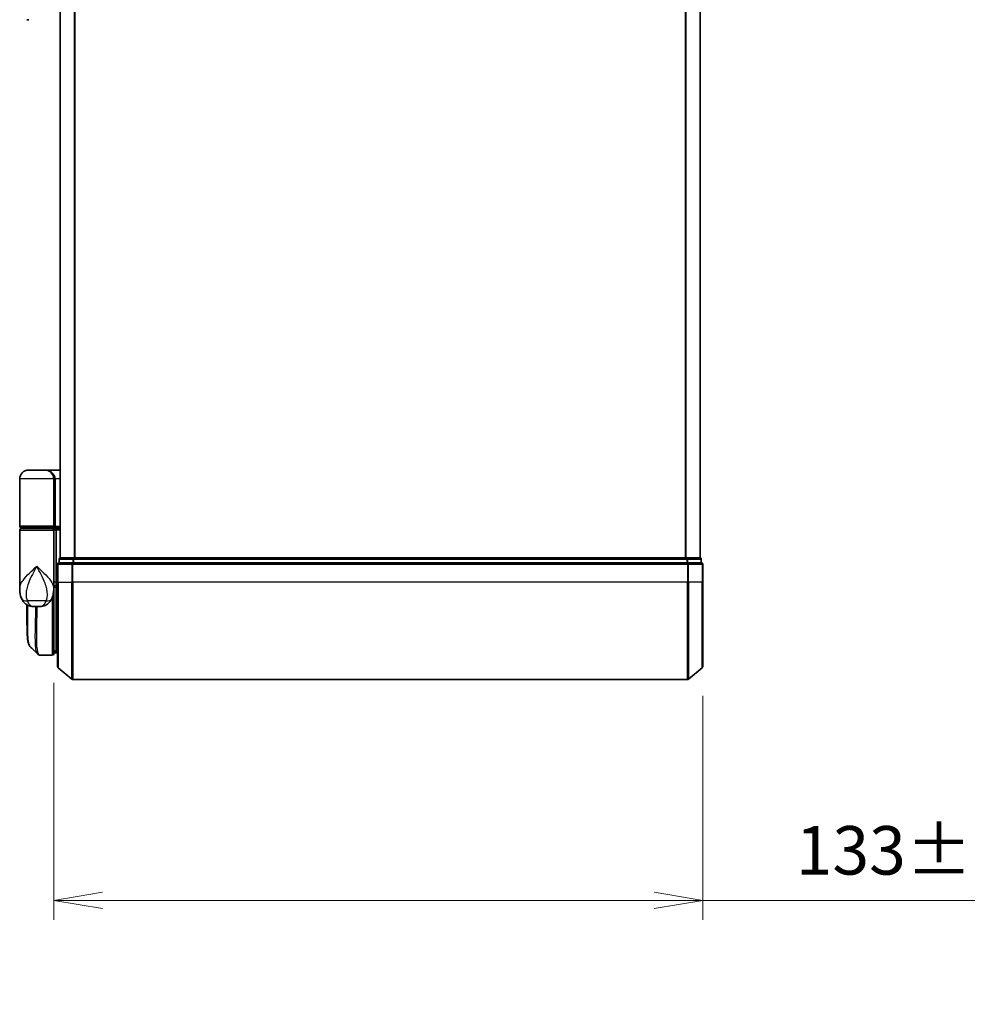
# Model space of a CAD drawing. Units: millimetres. Extents: x -1907 to 6354, y 32 to 1443.
# Drawn here: x 805 to 999, y 263 to 465 of the extents above; entities that cross this region are included whole.
import ezdxf

# ---------------------------------------------------------------- set-up
doc = ezdxf.new("R2010")
doc.units = ezdxf.units.MM
doc.header["$LTSCALE"] = 4
doc.layers.get('Defpoints').update_dxf_attribs({"lineweight": 25})
for name, color, linetype, lineweight in [('Dimension (ISO)', 7, 'Continuous', 18), ('Visible (ISO)', 7, 'Continuous', 35), ('Visible Narrow (ISO)', 7, 'Continuous', 25)]:
    doc.layers.add(name, color=color, linetype=linetype, lineweight=lineweight)
doc.styles.add('Note Text (TK)', font='MS PGothic.ttf')
doc.dimstyles.new('Default - Method 1b (TK)', dxfattribs={"dimscale": 4, "dimtxt": 2.5, "dimasz": 2.5, "dimexe": 1, "dimexo": 1.5, "dimgap": 1, "dimtad": 1, "dimrnd": 1e-08, "dimdsep": 46, "dimtxsty": 'Note Text (TK)', "dimblk": 'OPEN', "dimcen": 0.09, "dimdle": 5, "dimclrd": 100, "dimclre": 100, "dimclrt": 7, "dimadec": 1, "dimazin": 1, "dimtfac": 1, "dimtmove": 0, "dimatfit": 3, "dimldrblk": 'OPEN', "dimfxl": 1, "dimtolj": 1, "dimlwd": -1, "dimlwe": -1, "dimarcsym": 0})

# ---------------------------------------------------------------- blocks, each defined once
blk = doc.blocks.new('_Open')
at = {"color": 0, "linetype": 'ByBlock', "lineweight": -2}
for p, q in [((-1, 0.167), (0, 0)), ((-1, -0.167), (0, 0)), ((0, 0), (-1, 0))]:
    blk.add_line(p, q, dxfattribs=at)
blk = doc.blocks.new('*D6')
at = {"layer": 'Defpoints', "color": 0}
for p in [(811.78, 335.27), (945.08, 332.61), (945.08, 284.61)]:
    blk.add_point(p, dxfattribs=at)
at = {"layer": 'Dimension (ISO)', "color": 100}
for p, q in [((811.78, 329.27), (811.78, 280.61)), ((945.08, 326.61), (945.08, 280.61)), ((821.78, 284.61), (935.08, 284.61)), ((945.08, 284.61), (1167.94, 284.61))]:
    blk.add_line(p, q, dxfattribs=at)
at = {"layer": 'Dimension (ISO)', "color": 100, "xscale": 10, "yscale": 10, "zscale": 10, "rotation": 180}
blk.add_blockref('_Open', (811.78, 284.61), dxfattribs=at)
at = {"layer": 'Dimension (ISO)', "color": 100, "xscale": 10, "yscale": 10, "zscale": 10}
blk.add_blockref('_Open', (945.08, 284.61), dxfattribs=at)
at = {"layer": 'Dimension (ISO)', "color": 7, "insert": (964.18, 294.9), "char_height": 10, "attachment_point": 4, "style": 'Note Text (TK)'}
blk.add_mtext('\\A1;\\fMS PGothic|b0|i0;{\\H9.9600;133±0.5 (ケース外形 / External)}', dxfattribs=at)

msp = doc.modelspace()

# ---------------------------------------------------------------- linework, layer by layer
at = {"layer": 'Visible (ISO)'}
for p, q in [((813.084, 664.973), (813.084, 354.973)), ((944.584, 354.973), (944.584, 664.973)), ((806.6588, 465.473), (806.284, 465.473)), ((809.984, 372.973), (806.584, 372.973)), ((809.984, 372.973), (813.084, 372.973)), ((804.784, 361.473), (804.784, 371.173)), ((811.784, 371.173), (811.784, 361.473)), ((804.784, 348.6224), (804.784, 360.673)), ((805.084, 361.173), (811.484, 361.173)), ((811.484, 360.973), (805.084, 360.973)), ((805.284, 360.973), (805.284, 361.173)), ((811.284, 360.973), (811.284, 361.173)), ((813.084, 361.173), (811.484, 361.173)), ((811.484, 360.973), (812.1597, 360.973)), ((811.784, 360.673), (811.784, 349.273)), ((812.1597, 360.973), (813.084, 360.973)), ((812.284, 360.673), (812.284, 349.973)), ((812.884, 354.673), (812.884, 353.973)), ((815.6926, 353.973), (812.884, 353.973)), ((813.184, 354.973), (813.084, 354.973)), ((815.8736, 354.973), (813.184, 354.973)), ((941.9754, 353.973), (815.6926, 353.973)), ((941.7943, 354.973), (815.8736, 354.973)), ((944.484, 354.973), (941.7943, 354.973)), ((944.784, 353.973), (941.9754, 353.973)), ((944.584, 354.973), (944.484, 354.973)), ((944.784, 353.973), (944.784, 354.673)), ((812.584, 353.673), (812.584, 349.973)), ((945.084, 349.973), (945.084, 353.673)), ((812.284, 349.2626), (812.284, 349.973)), ((812.584, 332.6135), (812.584, 349.973)), ((945.084, 349.973), (945.084, 332.6135)), ((811.784, 348.473), (811.7821, 348.473)), ((811.784, 348.6224), (811.784, 349.273)), ((812.0808, 348.973), (811.784, 348.973)), ((811.784, 348.6224), (811.784, 347.873)), ((811.784, 335.273), (811.784, 347.873)), ((812.284, 335.473), (812.284, 349.2626)), ((806.284, 341.6697), (806.284, 345.3271)), ((807.7302, 344.973), (808.8378, 344.973)), ((811.784, 335.973), (812.284, 335.473)), ((808.9734, 334.973), (808.9788, 334.973)), ((811.484, 334.973), (808.9788, 334.973)), ((812.284, 335.473), (811.784, 335.473)), ((812.584, 335.473), (812.284, 335.473)), ((812.6919, 332.383), (815.5005, 330.0425)), ((944.976, 332.383), (942.1674, 330.0425)), ((815.6926, 329.973), (941.9754, 329.973))]:
    msp.add_line(p, q, dxfattribs=at)
for centre, radius, start, end in [((806.584, 371.173), 1.8, 90, 180), ((809.984, 371.173), 1.8, 0, 90), ((805.084, 361.473), 0.3, 180, 270), ((805.084, 360.673), 0.3, 90, 180), ((811.484, 361.473), 0.3, 270, 0), ((811.484, 360.673), 0.3, 0, 90), ((812.884, 353.673), 0.3, 90, 180), ((813.184, 354.673), 0.3, 90, 180), ((944.484, 354.673), 0.3, 0, 90), ((944.784, 353.673), 0.3, 0, 90), ((811.484, 347.873), 0.3, 0, 26.771705), ((811.484, 335.273), 0.3, 270, 0), ((812.884, 332.6135), 0.3, 180, 230.194429), ((944.784, 332.6135), 0.3, 309.805571, 0), ((815.6926, 330.273), 0.3, 230.194429, 270), ((941.9754, 330.273), 0.3, 270, 309.805571)]:
    msp.add_arc(centre, radius, start, end, dxfattribs=at)
for centre, major_axis, ratio, start_param, end_param in [((812.1597, 360.673), (0, -0.3), 0.41421356, 1.57079633, 3.14159265), ((808.936, 335.2756), (-0.0375, -0.2976), 0.98857543, 0, 0.00008111)]:
    msp.add_ellipse(centre, major_axis=major_axis, ratio=ratio, start_param=start_param, end_param=end_param, dxfattribs=at)
for points, knots in [([(804.784, 348.6224), (804.784, 348.4915), (804.7882, 348.359), (804.8063, 348.0909), (804.8203, 347.9554), (804.8593, 347.6819), (804.8844, 347.5439), (804.9473, 347.266), (804.9852, 347.126), (805.0765, 346.8427), (805.1298, 346.6998), (805.1921, 346.5564)], [-1.192974208, -1.192974208, -1.192974208, -1.192974208, -1.16239615, -1.16239615, -1.131818092, -1.131818092, -1.101240034, -1.101240034, -1.070661976, -1.070661976, -1.040083918, -1.040083918, -1.040083918, -1.040083918]), ([(811.3759, 346.5564), (811.4382, 346.6998), (811.4915, 346.8427), (811.5828, 347.126), (811.6206, 347.266), (811.6836, 347.5439), (811.7087, 347.6819), (811.7477, 347.9554), (811.7617, 348.0909), (811.7798, 348.359), (811.784, 348.4915), (811.784, 348.6224)], [-0.666516939, -0.666516939, -0.666516939, -0.666516939, -0.635938881, -0.635938881, -0.605360823, -0.605360823, -0.574782765, -0.574782765, -0.544204707, -0.544204707, -0.513626649, -0.513626649, -0.513626649, -0.513626649]), ([(812.0808, 348.973), (812.1083, 348.973), (812.1354, 348.9806), (812.1854, 349.0102), (812.2079, 349.0319), (812.2454, 349.0867), (812.2601, 349.1193), (812.2792, 349.1893), (812.284, 349.2256), (812.284, 349.2626)], [0, 0, 0, 0, 0.0117061725, 0.0117061725, 0.0234220657, 0.0234220657, 0.0351515995, 0.0351515995, 0.0462450141, 0.0462450141, 0.0462450141, 0.0462450141]), ([(805.1921, 346.5564), (805.2709, 346.3749), (805.3785, 346.1795), (805.6726, 345.7965), (805.8607, 345.6113), (806.2818, 345.3129), (806.5113, 345.2015), (806.9385, 345.055), (807.1355, 345.0175), (807.4725, 344.9768), (807.6135, 344.973), (807.7302, 344.973)], [0, 0, 0, 0, 0.0207471, 0.0207471, 0.041494199, 0.041494199, 0.062241299, 0.062241299, 0.082988398, 0.082988398, 0.103735498, 0.103735498, 0.103735498, 0.103735498]), ([(811.3759, 346.5564), (811.297, 346.3749), (811.1895, 346.1795), (810.8954, 345.7965), (810.7072, 345.6113), (810.2862, 345.3129), (810.0567, 345.2015), (809.6294, 345.055), (809.4325, 345.0175), (809.0955, 344.9768), (808.9545, 344.973), (808.8378, 344.973)], [0, 0, 0, 0, 0.0207471, 0.0207471, 0.041494199, 0.041494199, 0.062241299, 0.062241299, 0.082988398, 0.082988398, 0.103735498, 0.103735498, 0.103735498, 0.103735498]), ([(806.8982, 336.7853), (806.8316, 336.8519), (806.7784, 336.9285), (806.6864, 337.0976), (806.6475, 337.1905), (806.5781, 337.3951), (806.5476, 337.5069), (806.493, 337.751), (806.4689, 337.8833), (806.426, 338.1688), (806.4072, 338.3221), (806.3742, 338.6494), (806.36, 338.8235), (806.3358, 339.1918), (806.3258, 339.386), (806.3092, 339.7938), (806.3028, 340.0073), (806.2928, 340.4525), (806.2894, 340.6842), (806.285, 341.1646), (806.284, 341.4132), (806.284, 341.6697)], [0.16188636, 0.16188636, 0.16188636, 0.16188636, 0.261064878, 0.261064878, 0.360243397, 0.360243397, 0.459421915, 0.459421915, 0.558600434, 0.558600434, 0.657778952, 0.657778952, 0.756957471, 0.756957471, 0.856135989, 0.856135989, 0.955314508, 0.955314508, 1.054493026, 1.054493026, 1.153671545, 1.153671545, 1.153671545, 1.153671545]), ([(808.5062, 335.1774), (808.5268, 335.1567), (808.5486, 335.1371), (808.5946, 335.1004), (808.6188, 335.0833), (808.6697, 335.0522), (808.6963, 335.0383), (808.7516, 335.0141), (808.7802, 335.0039), (808.8386, 334.9877), (808.8685, 334.9818), (808.8985, 334.978)], [1.741686049, 1.741686049, 1.741686049, 1.741686049, 1.773413324, 1.773413324, 1.805140599, 1.805140599, 1.836867873, 1.836867873, 1.868595148, 1.868595148, 1.900322423, 1.900322423, 1.900322423, 1.900322423]), ([(808.8985, 334.978), (808.9035, 334.9774), (808.9085, 334.9768), (808.9184, 334.9758), (808.9234, 334.9753), (808.9334, 334.9745), (808.9384, 334.9742), (808.9485, 334.9737), (808.9535, 334.9735), (808.9635, 334.9731), (808.9685, 334.973), (808.9734, 334.973)], [0.0000017174, 0.0000017174, 0.0000017174, 0.0000017174, 0.0052895688, 0.0052895688, 0.0105774201, 0.0105774201, 0.0158652715, 0.0158652715, 0.0211531228, 0.0211531228, 0.0264409742, 0.0264409742, 0.0264409742, 0.0264409742])]:
    msp.add_open_spline(points, degree=3, knots=knots, dxfattribs=at)
msp.add_open_spline([(808.5062, 335.1774), (807.9704, 335.7136), (807.4344, 336.2496), (806.8982, 336.7853)], degree=3, dxfattribs=at)
at = {"layer": 'Visible Narrow (ISO)'}
for p, q in [((813.1919, 354.973), (813.1919, 664.973)), ((816.0005, 664.973), (816.0005, 354.973)), ((816.1926, 354.973), (816.1926, 664.973)), ((941.4754, 664.973), (941.4754, 354.973)), ((941.6674, 354.973), (941.6674, 664.973)), ((944.476, 664.973), (944.476, 354.973)), ((811.784, 371.173), (804.784, 371.173)), ((811.784, 371.173), (812.084, 371.173)), ((813.084, 371.173), (812.084, 371.173)), ((812.084, 371.173), (812.084, 361.473)), ((811.784, 361.473), (804.784, 361.473)), ((804.784, 360.673), (811.784, 360.673)), ((811.784, 361.473), (812.084, 361.473)), ((812.284, 360.673), (811.784, 360.673)), ((812.084, 361.473), (813.084, 361.473)), ((813.084, 360.673), (812.284, 360.673)), ((812.9919, 354.673), (812.884, 354.673)), ((812.9919, 354.673), (815.6816, 354.673)), ((812.9919, 353.973), (812.9919, 354.673)), ((815.8736, 354.673), (815.6816, 354.673)), ((815.6816, 354.673), (815.6816, 353.973)), ((815.6926, 353.673), (815.6926, 353.973)), ((815.8736, 354.673), (815.8736, 354.973)), ((815.8736, 354.673), (941.7943, 354.673)), ((815.8736, 353.973), (815.8736, 354.673)), ((941.7943, 354.973), (941.7943, 354.673)), ((941.9864, 354.673), (941.7943, 354.673)), ((941.7943, 354.673), (941.7943, 353.973)), ((941.9754, 353.973), (941.9754, 353.673)), ((941.9864, 354.673), (944.676, 354.673)), ((941.9864, 353.973), (941.9864, 354.673)), ((944.784, 354.673), (944.676, 354.673)), ((944.676, 354.673), (944.676, 353.973)), ((812.6919, 353.673), (812.584, 353.673)), ((812.6919, 349.973), (812.6919, 353.673)), ((812.6919, 353.673), (815.5005, 353.673)), ((815.5005, 353.673), (815.5005, 349.973)), ((815.6926, 353.673), (815.5005, 353.673)), ((815.6926, 349.973), (815.6926, 353.673)), ((815.6926, 353.673), (941.9754, 353.673)), ((941.9754, 353.673), (941.9754, 349.973)), ((942.1674, 353.673), (941.9754, 353.673)), ((942.1674, 349.973), (942.1674, 353.673)), ((942.1674, 353.673), (944.976, 353.673)), ((944.976, 353.673), (944.976, 349.973)), ((945.084, 353.673), (944.976, 353.673)), ((812.284, 349.973), (811.784, 349.973)), ((812.284, 349.973), (812.584, 349.973)), ((812.6919, 349.973), (812.584, 349.973)), ((812.6919, 349.973), (812.6919, 332.383)), ((812.6919, 349.973), (815.5005, 349.973)), ((815.5005, 349.973), (815.6926, 349.973)), ((815.5005, 330.0425), (815.5005, 349.973)), ((815.6926, 349.973), (815.6926, 329.973)), ((941.9754, 349.973), (815.6926, 349.973)), ((942.1674, 349.973), (941.9754, 349.973)), ((941.9754, 329.973), (941.9754, 349.973)), ((942.1674, 349.973), (942.1674, 330.0425)), ((944.976, 349.973), (942.1674, 349.973)), ((944.976, 349.973), (945.084, 349.973)), ((944.976, 332.383), (944.976, 349.973)), ((811.784, 347.973), (811.7668, 347.973)), ((810.2079, 346.1142), (806.3601, 346.1142)), ((811.484, 346.8287), (811.484, 334.973)), ((811.784, 335.9355), (811.8215, 335.9355)), ((812.029, 335.728), (811.784, 335.728))]:
    msp.add_line(p, q, dxfattribs=at)
for centre, major_axis, ratio, start_param, end_param in [((809.984, 371.173), (2.1, 0), 0.85714286, 0, 1.57079633), ((811.484, 361.473), (0.6, 0), 0.5, 4.71238898, 6.28318531), ((812.884, 353.673), (0, 0.3), 0.6401844, 0, 1.57079633), ((813.184, 354.673), (0, 0.3), 0.6401844, 0, 1.57079633), ((815.6926, 353.673), (0, 0.3), 0.6401844, 0, 1.57079633), ((815.8736, 354.673), (0, 0.3), 0.6401844, 0, 1.57079633), ((941.7943, 354.673), (0, 0.3), 0.6401844, 4.71238898, 6.28318531), ((941.9754, 353.673), (0, 0.3), 0.6401844, 4.71238898, 6.28318531), ((944.484, 354.673), (0, 0.3), 0.6401844, 4.71238898, 6.28318531), ((944.784, 353.673), (0, 0.3), 0.6401844, 4.71238898, 6.28318531), ((811.484, 347.873), (0.3, 0), 0.14285714, 5.68828762, 6.28318531), ((807.0264, 347.3534), (-1.8344, -0.7969), 0.52250914, 0, 0.98545568), ((809.5415, 347.3534), (1.8344, -0.7969), 0.52250914, 5.29772962, 6.28318531), ((808.936, 335.2756), (-0.0375, -0.2976), 0.98857543, 0.00008111, 0.12677811), ((808.9759, 335.273), (-0.0025, -0.3), 0.98827574, 0, 0.00838312)]:
    msp.add_ellipse(centre, major_axis=major_axis, ratio=ratio, start_param=start_param, end_param=end_param, dxfattribs=at)
for points, knots in [([(804.784, 348.6224), (804.784, 348.8856), (804.8432, 349.1531), (804.9469, 349.4199), (805.0653, 349.7247), (805.2434, 350.0339), (805.8198, 350.8433), (806.2826, 351.3434), (807.2648, 352.3046), (807.7761, 352.7653), (808.284, 353.223)], [1.192974208, 1.192974208, 1.192974208, 1.192974208, 1.284415628, 1.284415628, 1.284415628, 1.388876366, 1.388876366, 1.556013547, 1.556013547, 1.708059124, 1.708059124, 1.708059124, 1.708059124]), ([(808.284, 353.223), (807.9792, 352.6687), (807.6725, 352.1108), (807.078, 350.9466), (806.7946, 350.341), (806.43, 349.3607), (806.3136, 348.9862), (806.2305, 348.617), (806.1531, 348.2731), (806.1035, 347.9285), (806.077, 347.0784), (806.1452, 346.5807), (806.3601, 346.1142)], [-1.708059124, -1.708059124, -1.708059124, -1.708059124, -1.556013547, -1.556013547, -1.388876366, -1.388876366, -1.284415628, -1.284415628, -1.284415628, -1.18712019, -1.18712019, -1.040083918, -1.040083918, -1.040083918, -1.040083918]), ([(808.284, 353.223), (808.7919, 352.7653), (809.3032, 352.3046), (810.2854, 351.3434), (810.7482, 350.8433), (811.3246, 350.0339), (811.5027, 349.7247), (811.6211, 349.4199), (811.7247, 349.1531), (811.784, 348.8856), (811.784, 348.6224)], [-0.001458267, -0.001458267, -0.001458267, -0.001458267, 0.15058731, 0.15058731, 0.317724491, 0.317724491, 0.422185229, 0.422185229, 0.422185229, 0.513626649, 0.513626649, 0.513626649, 0.513626649]), ([(810.2079, 346.1142), (810.4228, 346.5807), (810.4909, 347.0784), (810.4645, 347.9285), (810.4148, 348.2731), (810.3375, 348.617), (810.2544, 348.9862), (810.138, 349.3607), (809.7734, 350.341), (809.49, 350.9466), (808.8955, 352.1108), (808.5887, 352.6687), (808.284, 353.223)], [-0.666516939, -0.666516939, -0.666516939, -0.666516939, -0.519480666, -0.519480666, -0.422185229, -0.422185229, -0.422185229, -0.317724491, -0.317724491, -0.15058731, -0.15058731, 0.001458267, 0.001458267, 0.001458267, 0.001458267]), ([(811.784, 349.2629), (811.8525, 349.2629), (811.921, 349.2628), (811.9895, 349.2628), (812.0876, 349.2627), (812.1858, 349.2627), (812.284, 349.2626)], [-0.1432233382, -0.1432233382, -0.1432233382, -0.1432233382, -0.1141462804, -0.1141462804, -0.1141462804, -0.0724715819, -0.0724715819, -0.0724715819, -0.0724715819]), ([(806.3601, 346.1142), (806.4139, 345.9745), (806.4755, 345.8451), (806.6537, 345.5416), (806.7818, 345.3879), (807.0808, 345.1354), (807.2542, 345.053), (807.5278, 344.9828), (807.6339, 344.973), (807.7302, 344.973)], [0, 0, 0, 0, 0.017857403, 0.017857403, 0.046429247, 0.046429247, 0.080268089, 0.080268089, 0.103735498, 0.103735498, 0.103735498, 0.103735498]), ([(808.8378, 344.973), (808.9341, 344.973), (809.0401, 344.9828), (809.3137, 345.053), (809.4872, 345.1354), (809.7862, 345.3879), (809.9143, 345.5416), (810.0925, 345.8451), (810.154, 345.9745), (810.2079, 346.1142)], [-0.103735498, -0.103735498, -0.103735498, -0.103735498, -0.080268089, -0.080268089, -0.046429247, -0.046429247, -0.017857403, -0.017857403, 0, 0, 0, 0]), ([(806.284, 341.6697), (806.284, 341.6998), (806.284, 341.73), (806.285, 342.8271), (806.3012, 344.0299), (806.3166, 345.3091)], [1.153671545, 1.153671545, 1.153671545, 1.153671545, 1.165343356, 1.165343356, 1.576126669, 1.576126669, 1.576126669, 1.576126669]), ([(806.4091, 345.2607), (806.3927, 343.9508), (806.3751, 342.7188), (806.3703, 340.3013), (806.3924, 339.1826), (806.537, 337.6816), (806.6403, 337.2008), (806.8233, 336.8737), (806.8596, 336.8239), (806.8983, 336.7854)], [-1.57892727, -1.57892727, -1.57892727, -1.57892727, -1.16534336, -1.16534336, -0.66337358, -0.66337358, -0.25514368, -0.25514368, -0.16188636, -0.16188636, -0.16188636, -0.16188636]), ([(808.5067, 335.1781), (808.3352, 335.3511), (808.2092, 335.7147), (808.0111, 337.0468), (807.9848, 338.2095), (808.0118, 340.7657), (808.0467, 342.0423), (808.0928, 343.9276), (808.1049, 344.445), (808.1161, 344.973)], [-1.74168605, -1.74168605, -1.74168605, -1.74168605, -1.33068599, -1.33068599, -0.73927, -0.73927, -0.28433461, -0.28433461, -0.11853016, -0.11853016, -0.11853016, -0.11853016]), ([(808.3241, 344.973), (808.3131, 344.4308), (808.3011, 343.8996), (808.2563, 341.9931), (808.2227, 340.7095), (808.1983, 338.1403), (808.2259, 336.9725), (808.455, 335.4216), (808.652, 335.0122), (808.936, 334.9757)], [0.11522675, 0.11522675, 0.11522675, 0.11522675, 0.28433461, 0.28433461, 0.73927, 0.73927, 1.33068599, 1.33068599, 1.90032242, 1.90032242, 1.90032242, 1.90032242]), ([(808.936, 334.9757), (808.9426, 334.9749), (808.9492, 334.9742), (808.9625, 334.9733), (808.9692, 334.973), (808.9759, 334.973)], [0.0000020884, 0.0000020884, 0.0000020884, 0.0000020884, 0.0132211098, 0.0132211098, 0.0264409742, 0.0264409742, 0.0264409742, 0.0264409742]), ([(808.9759, 334.973), (808.9764, 334.973), (808.9769, 334.973), (808.9779, 334.973), (808.9783, 334.973), (808.9788, 334.973)], [0, 0, 0, 0, 0.00095182673, 0.00095182673, 0.00190365346, 0.00190365346, 0.00190365346, 0.00190365346])]:
    msp.add_open_spline(points, degree=3, knots=knots, dxfattribs=at)

# ---------------------------------------------------------------- dimensions: what is measured, and where the dimension line sits
at = {"layer": 'Dimension (ISO)', "color": 100}
dim = msp.add_linear_dim(base=(945.084, 284.6135), p1=(811.784, 335.273), p2=(945.084, 332.6135), angle=180, text='\\fMS PGothic|b0|i0;{\\H9.9600;<>±0.5 (ケース外形 / External)}', dimstyle='Default - Method 1b (TK)', override={"dimgap": 1, "dimdec": 0, "dimtol": 0, "dimlim": 0, "dimtp": 0, "dimtm": 0, "dimtdec": 0, "dimtofl": 0, "dimatfit": 2}, dxfattribs=at)
dim.commit()
dim.dimension.update_dxf_attribs({"geometry": '*D6', "text_midpoint": (1064.0601, 284.6135), "dimtype": 160})

doc.saveas('drawing.dxf')
